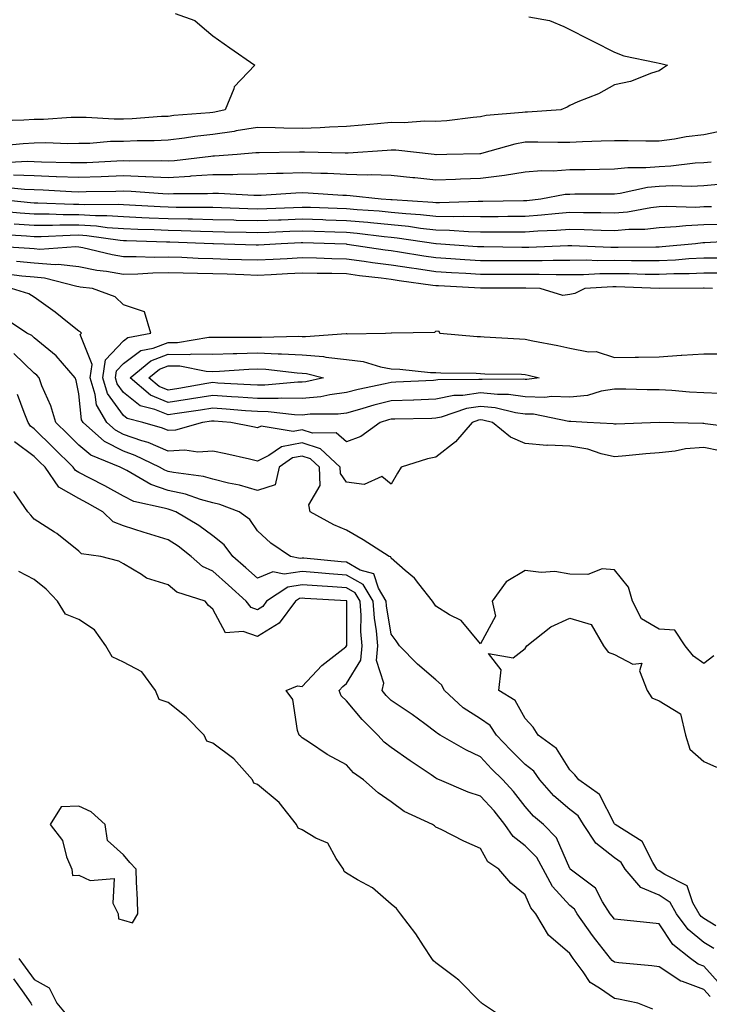
# Model space of a CAD drawing. Units: inches. Extents: x 952643 to 955283, y 7271498 to 7274138.
# Drawn here: x 953955 to 954109, y 7272872 to 7273092 of the extents above; entities that cross this region are included whole.
import ezdxf

# ---------------------------------------------------------------- set-up
doc = ezdxf.new("R2010")
doc.units = ezdxf.units.IN
doc.header["$MEASUREMENT"] = 0
doc.layers.add('Contour_95267271', color=7, linetype='Continuous', true_color=0xd2a2e7)

msp = doc.modelspace()

# ---------------------------------------------------------------- linework, layer by layer
at = {"layer": 'Contour_95267271'}
for points in [[(954068.89, 7273092.76, 3172), (954073.49, 7273091.92, 3172), (954076.69, 7273090.56, 3172), (954078.05, 7273089.92, 3172), (954082.13, 7273087.84, 3172), (954083.34, 7273087.21, 3172), (954088.05, 7273084.88, 3172), (954090.17, 7273084.04, 3172), (954097.4, 7273082.57, 3172), (954098.05, 7273082.38, 3172), (954098.45, 7273082.32, 3172), (954099.92, 7273081.92, 3172), (954098.8, 7273081.17, 3172), (954098.05, 7273080.68, 3172), (954096.3, 7273080.17, 3172), (954091.66, 7273078.31, 3172), (954088.05, 7273077.55, 3172), (954084.48, 7273075.49, 3172), (954079.86, 7273073.73, 3172), (954078.05, 7273072.92, 3172), (954077.41, 7273072.56, 3172), (954076, 7273071.92, 3172), (954068.56, 7273071.41, 3172), (954068.05, 7273071.4, 3172), (954067.42, 7273071.3, 3172), (954059.33, 7273070.64, 3172), (954058.05, 7273070.38, 3172), (954056.38, 7273070.25, 3172), (954050.49, 7273069.48, 3172), (954048.05, 7273069.3, 3172), (954045.5, 7273069.37, 3172), (954040.92, 7273069.05, 3172), (954038.05, 7273069.11, 3172), (954034.96, 7273068.83, 3172), (954031.5, 7273068.47, 3172), (954028.05, 7273068.18, 3172), (954024.19, 7273068.06, 3172), (954022.09, 7273067.88, 3172), (954018.05, 7273067.77, 3172), (954013.96, 7273067.83, 3172), (954012.06, 7273067.91, 3172), (954008.05, 7273067.96, 3172), (954003.33, 7273067.2, 3172), (954002.86, 7273067.11, 3172), (953998.05, 7273066.42, 3172), (953994.02, 7273065.95, 3172), (953991.71, 7273065.58, 3172), (953988.05, 7273065.12, 3172), (953984.97, 7273065, 3172), (953981.11, 7273064.98, 3172), (953978.05, 7273064.87, 3172), (953975.14, 7273064.83, 3172), (953970.54, 7273064.41, 3172), (953968.05, 7273064.37, 3172), (953965.63, 7273064.34, 3172), (953960.67, 7273064.54, 3172), (953958.05, 7273064.5, 3172), (953955.63, 7273064.34, 3172), (953949.91, 7273063.78, 3172)], [(953989.65, 7273093.52, 3171), (953994.02, 7273091.92, 3171), (953996.18, 7273090.05, 3171), (953998.05, 7273088.48, 3171), (954001.92, 7273085.79, 3171), (954007.52, 7273081.92, 3171), (954002.85, 7273077.12, 3171), (954002.78, 7273076.65, 3171), (954000.82, 7273071.92, 3171), (953998.54, 7273071.43, 3171), (953998.05, 7273071.36, 3171), (953997.42, 7273071.29, 3171), (953989.33, 7273070.64, 3171), (953988.05, 7273070.47, 3171), (953986.55, 7273070.42, 3171), (953980.04, 7273069.93, 3171), (953978.05, 7273069.86, 3171), (953975.96, 7273069.83, 3171), (953969.72, 7273070.25, 3171), (953968.05, 7273070.22, 3171), (953966.33, 7273070.2, 3171), (953960.17, 7273069.8, 3171), (953958.05, 7273069.77, 3171), (953955.75, 7273069.62, 3171), (953950.53, 7273069.44, 3171)], [(954112.65, 7273067.32, 3173), (954108.05, 7273066.31, 3173), (954104.1, 7273065.87, 3173), (954101.51, 7273065.38, 3173), (954098.05, 7273064.93, 3173), (954095.03, 7273064.94, 3173), (954091.14, 7273065.01, 3173), (954088.05, 7273065.02, 3173), (954085.07, 7273064.9, 3173), (954080.9, 7273064.77, 3173), (954078.05, 7273064.65, 3173), (954075.37, 7273064.6, 3173), (954070.85, 7273064.72, 3173), (954068.05, 7273064.66, 3173), (954065.7, 7273064.27, 3173), (954058.27, 7273062.14, 3173), (954058.05, 7273062.1, 3173), (954057.88, 7273062.09, 3173), (954050.51, 7273061.92, 3173), (954048.09, 7273061.88, 3173), (954048.05, 7273061.88, 3173), (954048.01, 7273061.88, 3173), (954047.63, 7273061.92, 3173), (954039.04, 7273062.91, 3173), (954038.05, 7273062.93, 3173), (954037.12, 7273062.85, 3173), (954028.39, 7273062.26, 3173), (954028.05, 7273062.23, 3173), (954027.75, 7273062.22, 3173), (954018.62, 7273062.49, 3173), (954018.05, 7273062.47, 3173), (954017.49, 7273062.48, 3173), (954008.46, 7273062.33, 3173), (954008.05, 7273062.34, 3173), (954007.69, 7273062.28, 3173), (954003.5, 7273061.92, 3173), (953998.42, 7273061.55, 3173), (953998.05, 7273061.55, 3173), (953997.65, 7273061.52, 3173), (953989.46, 7273060.51, 3173), (953988.05, 7273060.44, 3173), (953986.62, 7273060.49, 3173), (953979.5, 7273060.47, 3173), (953978.05, 7273060.52, 3173), (953976.59, 7273060.46, 3173), (953969.89, 7273060.08, 3173), (953968.05, 7273060.03, 3173), (953966.22, 7273060.09, 3173), (953959.73, 7273060.24, 3173), (953958.05, 7273060.31, 3173), (953956.49, 7273060.36, 3173), (953949.95, 7273060.02, 3173)], [(954109.72, 7273060.25, 3174), (954108.05, 7273060.08, 3174), (954106.12, 7273059.99, 3174), (954100.66, 7273059.31, 3174), (954098.05, 7273059.2, 3174), (954095.05, 7273058.92, 3174), (954091, 7273058.97, 3174), (954088.05, 7273058.63, 3174), (954084.72, 7273058.59, 3174), (954081.46, 7273058.51, 3174), (954078.05, 7273058.47, 3174), (954074.33, 7273058.2, 3174), (954071.7, 7273058.27, 3174), (954068.05, 7273057.94, 3174), (954063.39, 7273057.26, 3174), (954062.84, 7273057.13, 3174), (954058.05, 7273056.57, 3174), (954053.57, 7273056.4, 3174), (954052.46, 7273056.33, 3174), (954048.05, 7273056.17, 3174), (954043.29, 7273056.68, 3174), (954042.85, 7273056.72, 3174), (954038.05, 7273057.23, 3174), (954033.51, 7273057.38, 3174), (954032.64, 7273057.33, 3174), (954028.05, 7273057.45, 3174), (954023.77, 7273057.64, 3174), (954022.3, 7273057.67, 3174), (954018.05, 7273057.86, 3174), (954013.83, 7273057.7, 3174), (954012.3, 7273057.67, 3174), (954008.05, 7273057.51, 3174), (954003.6, 7273057.47, 3174), (954002.57, 7273057.4, 3174), (953998.05, 7273057.37, 3174), (953993.18, 7273057.05, 3174), (953992.95, 7273057.02, 3174), (953988.05, 7273056.74, 3174), (953983.07, 7273056.94, 3174), (953983.03, 7273056.94, 3174), (953978.05, 7273057.12, 3174), (953973.06, 7273056.93, 3174), (953973.04, 7273056.93, 3174), (953968.05, 7273056.75, 3174), (953963.08, 7273056.95, 3174), (953963.02, 7273056.95, 3174), (953958.05, 7273057.15, 3174), (953953.43, 7273057.3, 3174)], [(954111.33, 7273055.2, 3175), (954108.05, 7273054.88, 3175), (954105.23, 7273054.74, 3175), (954101.02, 7273054.89, 3175), (954098.05, 7273054.76, 3175), (954095.44, 7273054.53, 3175), (954089.34, 7273053.21, 3175), (954088.05, 7273053.06, 3175), (954086.92, 7273053.05, 3175), (954079.15, 7273053.02, 3175), (954078.05, 7273053, 3175), (954077.03, 7273052.94, 3175), (954071.52, 7273051.92, 3175), (954068.39, 7273051.58, 3175), (954068.05, 7273051.55, 3175), (954067.68, 7273051.55, 3175), (954058.57, 7273051.4, 3175), (954058.05, 7273051.4, 3175), (954057.54, 7273051.41, 3175), (954048.85, 7273051.12, 3175), (954048.05, 7273051.13, 3175), (954047.34, 7273051.21, 3175), (954038.21, 7273051.76, 3175), (954038.05, 7273051.77, 3175), (954037.92, 7273051.79, 3175), (954035.78, 7273051.92, 3175), (954028.84, 7273052.71, 3175), (954028.05, 7273052.73, 3175), (954027.2, 7273052.77, 3175), (954019.4, 7273053.27, 3175), (954018.05, 7273053.33, 3175), (954016.69, 7273053.28, 3175), (954008.91, 7273052.78, 3175), (954008.05, 7273052.74, 3175), (954007.24, 7273052.73, 3175), (953999.32, 7273053.19, 3175), (953998.05, 7273053.18, 3175), (953996.86, 7273053.11, 3175), (953989.25, 7273053.12, 3175), (953988.05, 7273053.05, 3175), (953986.88, 7273053.09, 3175), (953979.78, 7273053.65, 3175), (953978.05, 7273053.71, 3175), (953976.32, 7273053.65, 3175), (953969.67, 7273053.54, 3175), (953968.05, 7273053.48, 3175), (953966.42, 7273053.55, 3175), (953960.04, 7273053.91, 3175), (953958.05, 7273053.99, 3175), (953955.91, 7273054.06, 3175), (953950.77, 7273054.64, 3175)], [(954109.74, 7273050.23, 3176), (954108.05, 7273050.18, 3176), (954106.23, 7273050.1, 3176), (954099.66, 7273050.31, 3176), (954098.05, 7273050.23, 3176), (954096.15, 7273050.02, 3176), (954090.93, 7273049.04, 3176), (954088.05, 7273048.78, 3176), (954084.98, 7273048.85, 3176), (954081.13, 7273048.84, 3176), (954078.05, 7273048.91, 3176), (954074.79, 7273048.66, 3176), (954071.66, 7273048.31, 3176), (954068.05, 7273048.04, 3176), (954064.15, 7273048.02, 3176), (954061.98, 7273047.99, 3176), (954058.05, 7273047.98, 3176), (954054.19, 7273048.06, 3176), (954051.99, 7273047.98, 3176), (954048.05, 7273048.06, 3176), (954044.57, 7273048.44, 3176), (954041.33, 7273048.64, 3176), (954038.05, 7273048.97, 3176), (954035.35, 7273049.22, 3176), (954030.44, 7273049.53, 3176), (954028.05, 7273049.74, 3176), (954025.94, 7273049.81, 3176), (954019.94, 7273050.03, 3176), (954018.05, 7273050.09, 3176), (954016.15, 7273050.02, 3176), (954010.18, 7273049.79, 3176), (954008.05, 7273049.7, 3176), (954005.9, 7273049.77, 3176), (953999.99, 7273049.98, 3176), (953998.05, 7273050.04, 3176), (953996.2, 7273050.07, 3176), (953989.9, 7273050.07, 3176), (953988.05, 7273050.11, 3176), (953986.31, 7273050.18, 3176), (953979.38, 7273050.59, 3176), (953978.05, 7273050.65, 3176), (953976.87, 7273050.74, 3176), (953969.33, 7273050.64, 3176), (953968.05, 7273050.72, 3176), (953966.85, 7273050.72, 3176), (953958.91, 7273051.06, 3176), (953958.05, 7273051.05, 3176), (953957.25, 7273051.12, 3176), (953949.24, 7273051.92, 3176)], [(954112.4, 7273046.27, 3177), (954108.05, 7273046.16, 3177), (954103.99, 7273045.98, 3177), (954101.84, 7273045.71, 3177), (954098.05, 7273045.51, 3177), (954094.82, 7273045.15, 3177), (954091.23, 7273045.1, 3177), (954088.05, 7273044.81, 3177), (954085.08, 7273044.89, 3177), (954081.22, 7273045.09, 3177), (954078.05, 7273045.16, 3177), (954075.04, 7273044.93, 3177), (954070.87, 7273044.74, 3177), (954068.05, 7273044.53, 3177), (954065.45, 7273044.52, 3177), (954060.7, 7273044.57, 3177), (954058.05, 7273044.57, 3177), (954055.35, 7273044.62, 3177), (954051.07, 7273044.94, 3177), (954048.05, 7273045, 3177), (954044.6, 7273045.37, 3177), (954041.91, 7273045.78, 3177), (954038.05, 7273046.16, 3177), (954033.36, 7273046.61, 3177), (954032.81, 7273046.68, 3177), (954028.05, 7273047.11, 3177), (954023.39, 7273047.26, 3177), (954022.69, 7273047.28, 3177), (954018.05, 7273047.44, 3177), (954013.37, 7273047.24, 3177), (954012.75, 7273047.22, 3177), (954008.05, 7273047.04, 3177), (954003.3, 7273047.17, 3177), (954002.78, 7273047.19, 3177), (953998.05, 7273047.33, 3177), (953993.55, 7273047.42, 3177), (953992.55, 7273047.42, 3177), (953988.05, 7273047.5, 3177), (953983.82, 7273047.69, 3177), (953982.19, 7273047.78, 3177), (953978.05, 7273047.97, 3177), (953974.36, 7273048.23, 3177), (953971.77, 7273048.2, 3177), (953968.05, 7273048.42, 3177), (953964.55, 7273048.42, 3177), (953961.42, 7273048.55, 3177), (953958.05, 7273048.54, 3177), (953954.91, 7273048.78, 3177), (953950.77, 7273049.2, 3177)], [(954117.26, 7273042.71, 3178), (954108.27, 7273042.14, 3178), (954108.05, 7273042.13, 3178), (954107.84, 7273042.13, 3178), (954106.22, 7273041.92, 3178), (954098.75, 7273041.22, 3178), (954098.05, 7273041.19, 3178), (954097.33, 7273041.2, 3178), (954088.85, 7273041.12, 3178), (954088.05, 7273041.13, 3178), (954087.25, 7273041.12, 3178), (954078.48, 7273041.49, 3178), (954078.05, 7273041.48, 3178), (954077.61, 7273041.48, 3178), (954068.83, 7273041.14, 3178), (954067.27, 7273041.14, 3178), (954058.75, 7273041.22, 3178), (954058.05, 7273041.22, 3178), (954057.39, 7273041.26, 3178), (954048.07, 7273041.92, 3178), (954048.05, 7273041.92, 3178), (954039.35, 7273043.22, 3178), (954038.05, 7273043.35, 3178), (954036.47, 7273043.5, 3178), (954030.39, 7273044.26, 3178), (954028.05, 7273044.48, 3178), (954025.4, 7273044.57, 3178), (954020.82, 7273044.69, 3178), (954018.05, 7273044.78, 3178), (954015.31, 7273044.66, 3178), (954010.59, 7273044.46, 3178), (954008.05, 7273044.36, 3178), (954005.54, 7273044.43, 3178), (954000.68, 7273044.55, 3178), (953998.05, 7273044.63, 3178), (953995.29, 7273044.68, 3178), (953990.97, 7273044.84, 3178), (953988.05, 7273044.89, 3178), (953984.94, 7273045.03, 3178), (953981.27, 7273045.14, 3178), (953978.05, 7273045.29, 3178), (953974.43, 7273045.54, 3178), (953972.02, 7273045.89, 3178), (953968.05, 7273046.14, 3178), (953963.84, 7273046.13, 3178), (953962.17, 7273046.04, 3178), (953958.05, 7273046.03, 3178), (953953.61, 7273046.36, 3178)], [(954111.22, 7273038.75, 3179), (954108.05, 7273038.74, 3179), (954104.69, 7273038.56, 3179), (954101.69, 7273038.28, 3179), (954098.05, 7273038.1, 3179), (954094.28, 7273038.15, 3179), (954091.84, 7273038.13, 3179), (954088.05, 7273038.18, 3179), (954084.28, 7273038.15, 3179), (954081.71, 7273038.26, 3179), (954078.05, 7273038.23, 3179), (954074.34, 7273038.21, 3179), (954071.86, 7273038.11, 3179), (954068.05, 7273038.09, 3179), (954064.23, 7273038.1, 3179), (954061.84, 7273038.13, 3179), (954058.05, 7273038.13, 3179), (954054.49, 7273038.36, 3179), (954051.39, 7273038.58, 3179), (954048.05, 7273038.8, 3179), (954045.32, 7273039.19, 3179), (954039.91, 7273040.06, 3179), (954038.05, 7273040.34, 3179), (954036.65, 7273040.52, 3179), (954028.16, 7273041.81, 3179), (954028.05, 7273041.83, 3179), (954027.96, 7273041.83, 3179), (954025.38, 7273041.92, 3179), (954018.25, 7273042.12, 3179), (954018.05, 7273042.13, 3179), (954017.85, 7273042.12, 3179), (954013.39, 7273041.92, 3179), (954008.33, 7273041.64, 3179), (954008.05, 7273041.63, 3179), (954007.77, 7273041.64, 3179), (953998.26, 7273041.92, 3179), (953998.06, 7273041.93, 3179), (953988.41, 7273042.28, 3179), (953988.05, 7273042.28, 3179), (953987.67, 7273042.3, 3179), (953978.71, 7273042.58, 3179), (953978.05, 7273042.61, 3179), (953977.31, 7273042.66, 3179), (953969.86, 7273043.73, 3179), (953968.05, 7273043.84, 3179), (953966.14, 7273043.83, 3179), (953959.65, 7273043.52, 3179), (953958.05, 7273043.52, 3179), (953956.32, 7273043.65, 3179), (953950.11, 7273043.98, 3179)], [(954111.52, 7273035.39, 3180), (954108.05, 7273035.38, 3180), (954104.77, 7273035.2, 3180), (954101.31, 7273035.18, 3180), (954098.05, 7273035.03, 3180), (954094.91, 7273035.06, 3180), (954091.32, 7273035.19, 3180), (954088.05, 7273035.23, 3180), (954084.76, 7273035.21, 3180), (954081.13, 7273035, 3180), (954078.05, 7273034.98, 3180), (954075.01, 7273034.96, 3180), (954071.2, 7273035.07, 3180), (954068.05, 7273035.05, 3180), (954064.91, 7273035.06, 3180), (954061.17, 7273035.05, 3180), (954058.05, 7273035.05, 3180), (954054.71, 7273035.26, 3180), (954051.57, 7273035.44, 3180), (954048.05, 7273035.66, 3180), (954043.67, 7273036.3, 3180), (954042.58, 7273036.45, 3180), (954038.05, 7273037.13, 3180), (954033.82, 7273037.69, 3180), (954032.01, 7273037.96, 3180), (954028.05, 7273038.5, 3180), (954024.7, 7273038.57, 3180), (954021.27, 7273038.7, 3180), (954018.05, 7273038.77, 3180), (954014.72, 7273038.59, 3180), (954011.56, 7273038.41, 3180), (954008.05, 7273038.24, 3180), (954004.5, 7273038.37, 3180), (954001.52, 7273038.45, 3180), (953998.05, 7273038.58, 3180), (953994.79, 7273038.66, 3180), (953991.14, 7273038.83, 3180), (953988.05, 7273038.91, 3180), (953985, 7273038.87, 3180), (953980.92, 7273039.05, 3180), (953978.05, 7273039.01, 3180), (953975.56, 7273039.43, 3180), (953968.94, 7273041.03, 3180), (953968.05, 7273041.2, 3180), (953967.41, 7273041.28, 3180), (953959.3, 7273040.67, 3180), (953958.05, 7273040.78, 3180), (953957.01, 7273040.88, 3180), (953948.57, 7273041.4, 3180)], [(954110.01, 7273031.92, 3181), (954108.14, 7273032.01, 3181), (954107.96, 7273032.01, 3181), (954098.07, 7273031.94, 3181), (954098.03, 7273031.94, 3181), (954088.41, 7273032.28, 3181), (954087.69, 7273032.28, 3181), (954081.37, 7273031.92, 3181), (954079.16, 7273030.81, 3181), (954078.05, 7273030.59, 3181), (954076.49, 7273030.36, 3181), (954071.42, 7273031.92, 3181), (954068.15, 7273032.02, 3181), (954067.95, 7273032.02, 3181), (954058.1, 7273031.97, 3181), (954058, 7273031.97, 3181), (954048.63, 7273032.5, 3181), (954048.05, 7273032.53, 3181), (954047.34, 7273032.63, 3181), (954039.78, 7273033.65, 3181), (954038.05, 7273033.91, 3181), (954035.76, 7273034.21, 3181), (954030.92, 7273034.79, 3181), (954028.05, 7273035.18, 3181), (954024.72, 7273035.25, 3181), (954021.41, 7273035.28, 3181), (954018.05, 7273035.35, 3181), (954014.79, 7273035.18, 3181), (954011.15, 7273035.02, 3181), (954008.05, 7273034.86, 3181), (954005, 7273034.97, 3181), (954001.25, 7273035.12, 3181), (953998.05, 7273035.23, 3181), (953994.65, 7273035.32, 3181), (953991.46, 7273035.33, 3181), (953988.05, 7273035.42, 3181), (953984.6, 7273035.37, 3181), (953981.26, 7273035.13, 3181), (953978.05, 7273035.09, 3181), (953974.24, 7273035.73, 3181), (953972.1, 7273035.97, 3181), (953968.05, 7273036.74, 3181), (953963.41, 7273037.28, 3181), (953962.74, 7273037.23, 3181), (953958.05, 7273037.61, 3181), (953954.11, 7273037.98, 3181)], [(954116.71, 7273000.58, 3182), (954108.32, 7273001.65, 3182), (954108.05, 7273001.71, 3182), (954107.82, 7273001.69, 3182), (954098.06, 7273001.91, 3182), (954088.42, 7273001.55, 3182), (954088.05, 7273001.52, 3182), (954087.72, 7273001.59, 3182), (954081.95, 7273001.92, 3182), (954078.26, 7273002.13, 3182), (954078.05, 7273002.12, 3182), (954077.84, 7273002.13, 3182), (954069.9, 7273003.77, 3182), (954068.05, 7273003.81, 3182), (954065.86, 7273004.11, 3182), (954061.31, 7273005.18, 3182), (954058.05, 7273005.51, 3182), (954054.92, 7273005.05, 3182), (954049.22, 7273003.09, 3182), (954048.05, 7273002.85, 3182), (954047.15, 7273002.82, 3182), (954038.81, 7273002.68, 3182), (954038.05, 7273002.65, 3182), (954037.45, 7273002.52, 3182), (954035.55, 7273001.92, 3182), (954031.19, 7272998.78, 3182), (954028.05, 7272997.55, 3182), (954025.72, 7272999.59, 3182), (954020.42, 7272999.55, 3182), (954018.05, 7273000.3, 3182), (954016.05, 7272999.92, 3182), (954008.89, 7273001.08, 3182), (954008.05, 7273000.69, 3182), (954007.04, 7273000.91, 3182), (954002.14, 7273001.92, 3182), (953998.36, 7273002.23, 3182), (953998.05, 7273002.25, 3182), (953997.77, 7273002.2, 3182), (953995.75, 7273001.92, 3182), (953989.74, 7273000.23, 3182), (953988.05, 7273000.14, 3182), (953986.8, 7273000.67, 3182), (953982.42, 7273001.92, 3182), (953978.91, 7273002.78, 3182), (953978.05, 7273003.46, 3182), (953974.52, 7273008.39, 3182), (953973.42, 7273011.92, 3182), (953974.05, 7273015.92, 3182), (953978.05, 7273020.23, 3182), (953979.02, 7273020.95, 3182), (953984.16, 7273021.92, 3182), (953982.8, 7273026.67, 3182), (953978.05, 7273028.27, 3182), (953976.17, 7273030.04, 3182), (953971.11, 7273031.92, 3182), (953968.36, 7273032.23, 3182), (953968.05, 7273032.29, 3182), (953967.63, 7273032.34, 3182), (953960.38, 7273034.25, 3182), (953958.05, 7273034.45, 3182), (953955.26, 7273034.71, 3182), (953951.32, 7273035.19, 3182)], [(954111.72, 7272995.59, 3183), (954108.05, 7272996.34, 3183), (954103.98, 7272995.99, 3183), (954101.63, 7272995.5, 3183), (954098.05, 7272995.12, 3183), (954095.06, 7272994.91, 3183), (954090.57, 7272994.44, 3183), (954088.05, 7272994.25, 3183), (954085.04, 7272994.93, 3183), (954082.05, 7272995.92, 3183), (954078.05, 7272996.61, 3183), (954073.13, 7272996.84, 3183), (954072.92, 7272996.79, 3183), (954068.05, 7272997.18, 3183), (954064.77, 7272998.64, 3183), (954060.74, 7273001.92, 3183), (954058.56, 7273002.43, 3183), (954058.05, 7273002.49, 3183), (954057.56, 7273002.41, 3183), (954056.13, 7273001.92, 3183), (954052.42, 7272997.55, 3183), (954048.05, 7272994.12, 3183), (954046.16, 7272993.81, 3183), (954040.28, 7272991.92, 3183), (954039.42, 7272990.55, 3183), (954038.05, 7272988.09, 3183), (954035.93, 7272989.8, 3183), (954031.97, 7272988, 3183), (954028.05, 7272988.56, 3183), (954026.66, 7272990.53, 3183), (954026.61, 7272991.92, 3183), (954022.18, 7272996.05, 3183), (954018.05, 7272997.35, 3183), (954013.48, 7272996.49, 3183), (954010.63, 7272994.5, 3183), (954008.05, 7272993.28, 3183), (954006.3, 7272993.67, 3183), (954001.01, 7272994.88, 3183), (953998.05, 7272995.51, 3183), (953994.72, 7272995.25, 3183), (953991.84, 7272995.71, 3183), (953988.05, 7272995.51, 3183), (953983.56, 7272997.43, 3183), (953982.14, 7272997.83, 3183), (953978.05, 7272999.26, 3183), (953976.3, 7273000.17, 3183), (953974.33, 7273001.92, 3183), (953972, 7273005.87, 3183), (953971.75, 7273008.22, 3183), (953970.59, 7273011.92, 3183), (953971.07, 7273014.94, 3183), (953968.37, 7273021.6, 3183), (953968.64, 7273021.92, 3183), (953968.33, 7273022.2, 3183), (953968.05, 7273022.35, 3183), (953965.88, 7273024.09, 3183), (953962.76, 7273026.63, 3183), (953958.05, 7273030.02, 3183), (953956.86, 7273030.73, 3183), (953952.97, 7273031.92, 3183)], [(954110.32, 7272949.65, 3184), (954108.05, 7272947.95, 3184), (954105.75, 7272949.62, 3184), (954103.85, 7272951.92, 3184), (954101.57, 7272955.44, 3184), (954098.05, 7272955.64, 3184), (954094.07, 7272957.94, 3184), (954092.04, 7272961.92, 3184), (954091.17, 7272965.05, 3184), (954088.05, 7272968.94, 3184), (954085.26, 7272969.13, 3184), (954082.09, 7272967.88, 3184), (954078.05, 7272967.98, 3184), (954074.67, 7272968.54, 3184), (954071.63, 7272968.34, 3184), (954068.05, 7272968.74, 3184), (954063.75, 7272966.22, 3184), (954060.65, 7272961.92, 3184), (954061.39, 7272958.58, 3184), (954058.05, 7272952.35, 3184), (954053.71, 7272957.58, 3184), (954051.11, 7272958.86, 3184), (954048.05, 7272960.75, 3184), (954047.6, 7272961.47, 3184), (954047.27, 7272961.92, 3184), (954044.19, 7272965.78, 3184), (954043.21, 7272967.08, 3184), (954041.19, 7272968.78, 3184), (954038.05, 7272971.51, 3184), (954037.95, 7272971.82, 3184), (954037.59, 7272971.92, 3184), (954031.76, 7272975.63, 3184), (954028.05, 7272977.78, 3184), (954025.15, 7272979.02, 3184), (954019.88, 7272981.92, 3184), (954019.6, 7272983.47, 3184), (954022.13, 7272987.84, 3184), (954021.98, 7272991.92, 3184), (954019.94, 7272993.81, 3184), (954018.05, 7272994.41, 3184), (954015.95, 7272994.02, 3184), (954012.96, 7272991.92, 3184), (954012.01, 7272987.96, 3184), (954008.05, 7272986.68, 3184), (954004.04, 7272987.91, 3184), (954001.62, 7272988.35, 3184), (953998.05, 7272989.24, 3184), (953995.95, 7272989.82, 3184), (953989.27, 7272990.7, 3184), (953988.05, 7272990.97, 3184), (953987.34, 7272991.21, 3184), (953986.12, 7272991.92, 3184), (953980.68, 7272994.55, 3184), (953978.05, 7272995.46, 3184), (953973.8, 7272997.67, 3184), (953969.02, 7273001.92, 3184), (953968.66, 7273002.53, 3184), (953968.05, 7273008.32, 3184), (953967.44, 7273011.31, 3184), (953967.22, 7273011.92, 3184), (953962.98, 7273016.85, 3184), (953958.05, 7273020.84, 3184), (953957.5, 7273021.37, 3184), (953956.44, 7273021.92, 3184), (953951.4, 7273025.27, 3184)], [(954111.53, 7273008.44, 3181), (954108.05, 7273008.57, 3181), (954104.87, 7273008.74, 3181), (954100.91, 7273009.06, 3181), (954098.05, 7273009.21, 3181), (954095.34, 7273009.21, 3181), (954090.6, 7273009.37, 3181), (954088.05, 7273009.37, 3181), (954085.06, 7273008.93, 3181), (954081.97, 7273008, 3181), (954078.05, 7273007.6, 3181), (954073.9, 7273007.77, 3181), (954072.42, 7273007.55, 3181), (954068.05, 7273007.68, 3181), (954064.3, 7273008.17, 3181), (954061.82, 7273008.15, 3181), (954058.05, 7273008.54, 3181), (954054.08, 7273007.95, 3181), (954052.03, 7273007.94, 3181), (954048.05, 7273007.11, 3181), (954043.07, 7273006.94, 3181), (954043.03, 7273006.94, 3181), (954038.05, 7273006.77, 3181), (954034.14, 7273005.83, 3181), (954030.96, 7273004.83, 3181), (954028.05, 7273004.04, 3181), (954026.17, 7273003.8, 3181), (954019.9, 7273003.77, 3181), (954018.05, 7273003.57, 3181), (954016.37, 7273003.6, 3181), (954010.47, 7273004.34, 3181), (954008.05, 7273004.38, 3181), (954005.41, 7273004.56, 3181), (954001.05, 7273004.92, 3181), (953998.05, 7273005.11, 3181), (953995.31, 7273004.66, 3181), (953990.06, 7273003.93, 3181), (953988.05, 7273003.61, 3181), (953985.12, 7273004.85, 3181), (953981.8, 7273005.67, 3181), (953978.05, 7273008.63, 3181), (953976.68, 7273010.55, 3181), (953976.25, 7273011.92, 3181), (953976.5, 7273013.47, 3181), (953978.05, 7273015.15, 3181), (953981.94, 7273018.03, 3181), (953984.68, 7273018.55, 3181), (953988.05, 7273019.85, 3181), (953990.15, 7273019.82, 3181), (953997.15, 7273021.02, 3181), (953998.05, 7273021.01, 3181), (953998.93, 7273021.04, 3181), (954007.16, 7273021.03, 3181), (954008.05, 7273021.06, 3181), (954008.95, 7273021.02, 3181), (954017.37, 7273021.24, 3181), (954018.05, 7273021.21, 3181), (954018.82, 7273021.15, 3181), (954027.95, 7273021.82, 3181), (954028.05, 7273021.81, 3181), (954028.18, 7273021.79, 3181), (954036.74, 7273021.92, 3181), (954038.01, 7273021.96, 3181), (954038.12, 7273021.99, 3181), (954047.83, 7273022.14, 3181), (954048.05, 7273022.38, 3181), (954048.61, 7273022.48, 3181), (954048.95, 7273021.92, 3181), (954057.31, 7273021.18, 3181), (954058.05, 7273021.14, 3181), (954058.86, 7273021.11, 3181), (954066.76, 7273020.63, 3181), (954068.05, 7273020.58, 3181), (954069.75, 7273020.22, 3181), (954075.32, 7273019.19, 3181), (954078.05, 7273018.56, 3181), (954082.21, 7273017.76, 3181), (954083.91, 7273017.78, 3181), (954088.05, 7273016.46, 3181), (954092.64, 7273016.51, 3181), (954093.41, 7273016.56, 3181), (954098.05, 7273016.61, 3181), (954102.99, 7273016.98, 3181), (954103.11, 7273016.98, 3181), (954108.05, 7273017.31, 3181), (954112.66, 7273017.31, 3181)], [(954110.29, 7272884.16, 3185), (954108.05, 7272885.46, 3185), (954104.51, 7272888.38, 3185), (954101.94, 7272891.92, 3185), (954100.52, 7272894.39, 3185), (954098.05, 7272896.09, 3185), (954093.92, 7272897.79, 3185), (954090.43, 7272901.92, 3185), (954089.5, 7272903.37, 3185), (954088.05, 7272904.44, 3185), (954083.88, 7272907.75, 3185), (954081.13, 7272911.92, 3185), (954079.92, 7272913.8, 3185), (954078.05, 7272915.28, 3185), (954074.48, 7272918.35, 3185), (954071.32, 7272921.92, 3185), (954069.96, 7272923.83, 3185), (954068.05, 7272925.35, 3185), (954064.73, 7272928.6, 3185), (954061.61, 7272931.92, 3185), (954060.16, 7272934.03, 3185), (954058.05, 7272935.57, 3185), (954054.18, 7272938.05, 3185), (954049.99, 7272941.92, 3185), (954049.33, 7272943.2, 3185), (954048.05, 7272944.27, 3185), (954043.9, 7272947.77, 3185), (954039.86, 7272951.92, 3185), (954039.15, 7272953.02, 3185), (954038.05, 7272954.5, 3185), (954036.99, 7272960.86, 3185), (954036.91, 7272961.92, 3185), (954035.18, 7272964.79, 3185), (954034.14, 7272968.01, 3185), (954031.11, 7272968.86, 3185), (954028.05, 7272970.62, 3185), (954026.84, 7272970.71, 3185), (954018.44, 7272971.53, 3185), (954018.05, 7272971.56, 3185), (954017.62, 7272971.49, 3185), (954015.5, 7272971.92, 3185), (954011.05, 7272974.92, 3185), (954008.05, 7272977.67, 3185), (954006.34, 7272980.21, 3185), (954003.99, 7272981.92, 3185), (953999.66, 7272983.53, 3185), (953998.05, 7272983.93, 3185), (953995.28, 7272984.69, 3185), (953991.99, 7272985.86, 3185), (953988.05, 7272986.72, 3185), (953984.17, 7272988.04, 3185), (953978.83, 7272991.14, 3185), (953978.05, 7272991.52, 3185), (953977.79, 7272991.66, 3185), (953977.29, 7272991.92, 3185), (953970.72, 7272994.59, 3185), (953968.05, 7272996.85, 3185), (953965.49, 7272999.36, 3185), (953962.89, 7273001.92, 3185), (953961.81, 7273005.68, 3185), (953959.81, 7273010.16, 3185), (953959.15, 7273011.92, 3185), (953958.65, 7273012.52, 3185), (953958.05, 7273012.99, 3185), (953953.53, 7273017.4, 3185)], [(954111.96, 7272875.83, 3186), (954108.05, 7272880.15, 3186), (954106.77, 7272880.64, 3186), (954105.06, 7272881.92, 3186), (954101.12, 7272884.99, 3186), (954098.05, 7272889.64, 3186), (954095.99, 7272889.86, 3186), (954089.43, 7272890.54, 3186), (954088.05, 7272890.68, 3186), (954087.5, 7272891.37, 3186), (954087.11, 7272891.92, 3186), (954085.37, 7272894.6, 3186), (954083.76, 7272897.63, 3186), (954078.15, 7272901.92, 3186), (954078.09, 7272901.96, 3186), (954078.05, 7272902.04, 3186), (954075.06, 7272908.93, 3186), (954072.13, 7272911.92, 3186), (954069.91, 7272913.78, 3186), (954068.05, 7272915.93, 3186), (954065.44, 7272919.31, 3186), (954063.06, 7272921.92, 3186), (954060.52, 7272924.39, 3186), (954058.05, 7272927.05, 3186), (954054.74, 7272928.61, 3186), (954048.99, 7272931.92, 3186), (954048.39, 7272932.26, 3186), (954048.05, 7272932.57, 3186), (954045.57, 7272934.4, 3186), (954042.69, 7272936.56, 3186), (954038.05, 7272939.68, 3186), (954036.93, 7272940.8, 3186), (954035.98, 7272941.92, 3186), (954036.41, 7272943.56, 3186), (954034.72, 7272948.59, 3186), (954035.03, 7272951.92, 3186), (954034.74, 7272955.23, 3186), (954034.26, 7272958.13, 3186), (954033.98, 7272961.92, 3186), (954031.75, 7272965.62, 3186), (954028.05, 7272967.74, 3186), (954024.16, 7272968.03, 3186), (954021.69, 7272968.28, 3186), (954018.05, 7272968.57, 3186), (954014.06, 7272967.93, 3186), (954011.53, 7272968.44, 3186), (954008.05, 7272967.04, 3186), (954005.5, 7272969.37, 3186), (954002.54, 7272971.92, 3186), (954000.62, 7272974.49, 3186), (953998.05, 7272976.52, 3186), (953994.97, 7272978.84, 3186), (953989.8, 7272981.92, 3186), (953988.51, 7272982.38, 3186), (953988.05, 7272982.48, 3186), (953987.21, 7272982.76, 3186), (953980.39, 7272984.26, 3186), (953978.05, 7272985.41, 3186), (953973.85, 7272987.72, 3186), (953970.55, 7272989.42, 3186), (953968.05, 7272990.74, 3186), (953967.3, 7272991.17, 3186), (953966.77, 7272991.92, 3186), (953962.38, 7272996.25, 3186), (953958.05, 7273000.48, 3186), (953957.23, 7273001.1, 3186), (953956.69, 7273001.92, 3186), (953955.81, 7273004.16, 3186), (953954.3, 7273008.17, 3186)], [(954109.47, 7272873.34, 3187), (954108.05, 7272874.91, 3187), (954103.24, 7272876.73, 3187), (954102.93, 7272876.8, 3187), (954098.05, 7272880.02, 3187), (954096.4, 7272880.27, 3187), (954089.05, 7272880.92, 3187), (954088.05, 7272881.06, 3187), (954087.54, 7272881.41, 3187), (954087.17, 7272881.92, 3187), (954083.88, 7272886.09, 3187), (954083.14, 7272887.01, 3187), (954079.71, 7272891.92, 3187), (954079.06, 7272892.93, 3187), (954078.05, 7272893.77, 3187), (954074.17, 7272898.04, 3187), (954072.07, 7272901.92, 3187), (954070.64, 7272904.51, 3187), (954068.05, 7272907.13, 3187), (954065.31, 7272909.18, 3187), (954063.49, 7272911.92, 3187), (954061.09, 7272914.96, 3187), (954058.05, 7272918.26, 3187), (954055.24, 7272919.11, 3187), (954048.81, 7272921.92, 3187), (954048.28, 7272922.15, 3187), (954048.05, 7272922.28, 3187), (954046.96, 7272923.01, 3187), (954042.28, 7272926.15, 3187), (954038.05, 7272929.12, 3187), (954036.44, 7272930.31, 3187), (954035.04, 7272931.92, 3187), (954031.55, 7272935.42, 3187), (954028.05, 7272939.6, 3187), (954026.84, 7272940.71, 3187), (954026.38, 7272941.92, 3187), (954027.19, 7272942.78, 3187), (954028.05, 7272943.47, 3187), (954031.25, 7272948.72, 3187), (954031.56, 7272951.92, 3187), (954031.26, 7272955.13, 3187), (954031.28, 7272958.69, 3187), (954031.05, 7272961.92, 3187), (954029.92, 7272963.79, 3187), (954028.05, 7272964.86, 3187), (954024.87, 7272965.1, 3187), (954021.44, 7272965.31, 3187), (954018.05, 7272965.57, 3187), (954014.9, 7272965.07, 3187), (954010.12, 7272961.92, 3187), (954009.24, 7272960.73, 3187), (954008.05, 7272960, 3187), (954006.63, 7272960.5, 3187), (954005.52, 7272961.92, 3187), (954001.62, 7272965.49, 3187), (953998.05, 7272968.59, 3187), (953995.77, 7272969.64, 3187), (953993.26, 7272971.92, 3187), (953990.33, 7272974.2, 3187), (953988.05, 7272975.62, 3187), (953983.25, 7272977.12, 3187), (953982.66, 7272977.31, 3187), (953978.05, 7272978.77, 3187), (953975.78, 7272979.65, 3187), (953973.47, 7272981.92, 3187), (953970, 7272983.87, 3187), (953968.05, 7272984.9, 3187), (953963.59, 7272987.46, 3187), (953960.49, 7272991.92, 3187), (953959.26, 7272993.13, 3187), (953958.05, 7272994.32, 3187), (953953.67, 7272997.55, 3187)], [(954096.66, 7272870.53, 3188), (954093.28, 7272871.92, 3188), (954088.92, 7272872.79, 3188), (954088.05, 7272872.91, 3188), (954084.72, 7272875.25, 3188), (954082.62, 7272876.49, 3188), (954081.05, 7272878.92, 3188), (954078.81, 7272881.92, 3188), (954078.48, 7272882.35, 3188), (954078.05, 7272882.97, 3188), (954073.25, 7272887.12, 3188), (954070.45, 7272891.92, 3188), (954069.33, 7272893.2, 3188), (954068.05, 7272896.17, 3188), (954064.85, 7272898.72, 3188), (954062.16, 7272901.92, 3188), (954059.64, 7272903.51, 3188), (954058.05, 7272906.54, 3188), (954054.31, 7272908.18, 3188), (954049.22, 7272910.75, 3188), (954048.05, 7272911.31, 3188), (954047.69, 7272911.56, 3188), (954047.28, 7272911.92, 3188), (954040.92, 7272914.79, 3188), (954038.05, 7272916.98, 3188), (954035.08, 7272918.95, 3188), (954031.8, 7272921.92, 3188), (954029.57, 7272923.44, 3188), (954028.05, 7272925.26, 3188), (954023.67, 7272927.54, 3188), (954019.73, 7272930.24, 3188), (954018.05, 7272931.32, 3188), (954017.76, 7272931.63, 3188), (954017.42, 7272931.92, 3188), (954017.06, 7272932.91, 3188), (954016.02, 7272939.89, 3188), (954014.51, 7272941.92, 3188), (954017.06, 7272942.91, 3188), (954018.05, 7272942.76, 3188), (954022.5, 7272947.47, 3188), (954027.83, 7272951.7, 3188), (954028.05, 7272951.88, 3188), (954028.07, 7272951.9, 3188), (954028.07, 7272951.94, 3188), (954028.12, 7272961.85, 3188), (954028.12, 7272961.92, 3188), (954028.09, 7272961.96, 3188), (954028.05, 7272961.98, 3188), (954027.98, 7272961.99, 3188), (954018.67, 7272962.54, 3188), (954018.05, 7272962.58, 3188), (954017.48, 7272962.49, 3188), (954016.61, 7272961.92, 3188), (954012.97, 7272957, 3188), (954008.05, 7272953.97, 3188), (954004.87, 7272955.1, 3188), (954000.91, 7272954.78, 3188), (953998.05, 7272960.09, 3188), (953997.09, 7272960.96, 3188), (953996.35, 7272961.92, 3188), (953990.03, 7272963.9, 3188), (953988.05, 7272965.59, 3188), (953983.21, 7272967.08, 3188), (953982.08, 7272967.89, 3188), (953978.05, 7272970.27, 3188), (953976.99, 7272970.86, 3188), (953972.96, 7272971.92, 3188), (953968.64, 7272972.51, 3188), (953968.05, 7272973.07, 3188), (953963.17, 7272977.04, 3188), (953962.58, 7272977.39, 3188), (953958.05, 7272980.29, 3188), (953957.3, 7272981.17, 3188), (953956.64, 7272981.92, 3188), (953953.47, 7272986.5, 3188)], [(954064.11, 7272867.98, 3189), (954058.27, 7272871.92, 3189), (954058.17, 7272872.04, 3189), (954058.05, 7272872.11, 3189), (954053.19, 7272877.06, 3189), (954052.17, 7272877.8, 3189), (954048.05, 7272880.92, 3189), (954047.52, 7272881.39, 3189), (954047.12, 7272881.92, 3189), (954045.27, 7272884.7, 3189), (954043.52, 7272887.39, 3189), (954040.14, 7272891.92, 3189), (954039.23, 7272893.1, 3189), (954038.05, 7272894.08, 3189), (954033.82, 7272897.69, 3189), (954030.46, 7272899.51, 3189), (954028.05, 7272900.97, 3189), (954027.51, 7272901.38, 3189), (954027.34, 7272901.92, 3189), (954025.69, 7272904.28, 3189), (954023.85, 7272907.72, 3189), (954021.15, 7272908.82, 3189), (954018.05, 7272910.7, 3189), (954017.17, 7272911.04, 3189), (954016.78, 7272911.92, 3189), (954012.93, 7272916.8, 3189), (954008.05, 7272920.88, 3189), (954007.29, 7272921.16, 3189), (954006.97, 7272921.92, 3189), (954002.76, 7272926.63, 3189), (953998.05, 7272930.09, 3189), (953996.72, 7272930.59, 3189), (953996.17, 7272931.92, 3189), (953992.11, 7272935.98, 3189), (953988.05, 7272939.21, 3189), (953986.05, 7272939.92, 3189), (953985.21, 7272941.92, 3189), (953982.18, 7272946.05, 3189), (953978.05, 7272948.28, 3189), (953975.55, 7272949.42, 3189), (953974.1, 7272951.92, 3189), (953971.59, 7272955.46, 3189), (953968.05, 7272957.8, 3189), (953965.11, 7272958.98, 3189), (953963.25, 7272961.92, 3189), (953960.75, 7272964.62, 3189), (953958.05, 7272966.74, 3189), (953954.66, 7272968.53, 3189)], [(954110.75, 7272889.22, 3184), (954108.05, 7272890.81, 3184), (954107.44, 7272891.31, 3184), (954107, 7272891.92, 3184), (954105.59, 7272894.38, 3184), (954104.32, 7272898.19, 3184), (954099.3, 7272900.67, 3184), (954098.05, 7272901.53, 3184), (954097.78, 7272901.65, 3184), (954097.54, 7272901.92, 3184), (954096.6, 7272903.37, 3184), (954094.23, 7272908.1, 3184), (954088.18, 7272911.92, 3184), (954088.12, 7272911.99, 3184), (954088.05, 7272912.06, 3184), (954084.72, 7272918.59, 3184), (954080.04, 7272921.92, 3184), (954079.18, 7272923.05, 3184), (954078.05, 7272924.1, 3184), (954075.07, 7272928.94, 3184), (954070.92, 7272931.92, 3184), (954069.83, 7272933.7, 3184), (954068.05, 7272935.62, 3184), (954065.77, 7272939.64, 3184), (954062.12, 7272941.92, 3184), (954062.68, 7272946.55, 3184), (954059.81, 7272950.16, 3184), (954065.34, 7272949.21, 3184), (954068.05, 7272951.31, 3184), (954068.28, 7272951.69, 3184), (954068.39, 7272951.92, 3184), (954073.78, 7272956.19, 3184), (954078.05, 7272958.11, 3184), (954082.79, 7272956.66, 3184), (954085.59, 7272951.92, 3184), (954086.64, 7272950.51, 3184), (954088.05, 7272950, 3184), (954092.15, 7272947.82, 3184), (954094.15, 7272948.02, 3184), (954093.67, 7272946.3, 3184), (954095.35, 7272941.92, 3184), (954096.39, 7272940.26, 3184), (954098.05, 7272939.57, 3184), (954102.84, 7272936.71, 3184), (954103.95, 7272931.92, 3184), (954104.93, 7272928.8, 3184), (954108.05, 7272925.99, 3184), (954110.87, 7272924.74, 3184)], [(953954.66, 7272881.92, 3189), (953956.06, 7272879.93, 3189), (953958.05, 7272877.16, 3189), (953961.44, 7272875.31, 3189), (953963.15, 7272871.92, 3189), (953965.36, 7272869.23, 3189)], [(953953.43, 7272877.3, 3188), (953955.36, 7272874.61, 3188), (953957.29, 7272871.92, 3188), (953957.55, 7272871.42, 3188)]]:
    msp.add_polyline3d(points, dxfattribs=at)
for points in [[(954068.05, 7273011.54, 3180), (954067.72, 7273011.59, 3180), (954058.44, 7273011.53, 3180), (954058.05, 7273011.57, 3180), (954057.64, 7273011.51, 3180), (954048.51, 7273011.46, 3180), (954048.05, 7273011.36, 3180), (954047.47, 7273011.34, 3180), (954039.05, 7273010.92, 3180), (954038.05, 7273010.89, 3180), (954036.69, 7273010.56, 3180), (954030.65, 7273009.32, 3180), (954028.05, 7273008.62, 3180), (954024.27, 7273008.14, 3180), (954022.27, 7273007.7, 3180), (954018.05, 7273007.27, 3180), (954013.47, 7273007.34, 3180), (954012.71, 7273007.26, 3180), (954008.05, 7273007.32, 3180), (954003.74, 7273007.61, 3180), (954002.28, 7273007.69, 3180), (953998.05, 7273007.97, 3180), (953993.33, 7273007.2, 3180), (953992.85, 7273007.12, 3180), (953988.05, 7273006.36, 3180), (953984.14, 7273008.01, 3180), (953979.57, 7273011.92, 3180), (953984.22, 7273015.75, 3180), (953988.05, 7273017.22, 3180), (953992.81, 7273017.16, 3180), (953993.39, 7273017.26, 3180), (953998.05, 7273017.19, 3180), (954002.63, 7273017.34, 3180), (954003.47, 7273017.34, 3180), (954008.05, 7273017.49, 3180), (954012.68, 7273017.29, 3180), (954013.45, 7273017.32, 3180), (954018.05, 7273017.1, 3180), (954022.84, 7273016.71, 3180), (954023.4, 7273016.57, 3180), (954028.05, 7273016.06, 3180), (954031.72, 7273015.59, 3180), (954035.61, 7273014.36, 3180), (954038.05, 7273013.92, 3180), (954039.96, 7273013.83, 3180), (954046.82, 7273013.15, 3180), (954048.05, 7273013.08, 3180), (954049.15, 7273013.02, 3180), (954057.03, 7273012.94, 3180), (954058.05, 7273012.88, 3180), (954058.98, 7273012.85, 3180), (954067.25, 7273012.72, 3180), (954068.05, 7273012.69, 3180), (954068.68, 7273012.55, 3180), (954071.17, 7273011.92, 3180), (954068.44, 7273011.53, 3180)], [(954018.05, 7273010.96, 3179), (954017.11, 7273010.98, 3179), (954009.72, 7273010.25, 3179), (954008.05, 7273010.27, 3179), (954006.51, 7273010.38, 3179), (953999.21, 7273010.76, 3179), (953998.05, 7273010.84, 3179), (953996.75, 7273010.62, 3179), (953990.47, 7273009.5, 3179), (953988.05, 7273009.12, 3179), (953986.08, 7273009.95, 3179), (953983.77, 7273011.92, 3179), (953986.12, 7273013.85, 3179), (953988.05, 7273014.6, 3179), (953990.7, 7273014.57, 3179), (953996.58, 7273013.39, 3179), (953998.05, 7273013.37, 3179), (953999.55, 7273013.42, 3179), (954006.12, 7273013.85, 3179), (954008.05, 7273013.91, 3179), (954009.96, 7273013.83, 3179), (954016.93, 7273013.04, 3179), (954018.05, 7273012.98, 3179), (954019.04, 7273012.91, 3179), (954022.85, 7273011.92, 3179), (954018.92, 7273011.05, 3179)], [(953978.05, 7272890.5, 3190), (953980.12, 7272889.85, 3190), (953981.27, 7272891.92, 3190), (953981.23, 7272895.1, 3190), (953980.97, 7272899, 3190), (953980.93, 7272901.92, 3190), (953979.51, 7272903.38, 3190), (953978.05, 7272905.11, 3190), (953974.47, 7272908.34, 3190), (953973.97, 7272911.92, 3190), (953970.85, 7272914.72, 3190), (953968.05, 7272915.98, 3190), (953964.09, 7272915.88, 3190), (953961.64, 7272911.92, 3190), (953964.44, 7272908.31, 3190), (953965.32, 7272904.65, 3190), (953966.46, 7272901.92, 3190), (953966.62, 7272900.49, 3190), (953968.05, 7272900.57, 3190), (953970.61, 7272899.36, 3190), (953975.94, 7272899.81, 3190), (953975.67, 7272894.3, 3190), (953976.85, 7272891.92, 3190), (953976.92, 7272890.79, 3190)]]:
    msp.add_polyline3d(points, close=True, dxfattribs=at)

doc.saveas('drawing.dxf')
